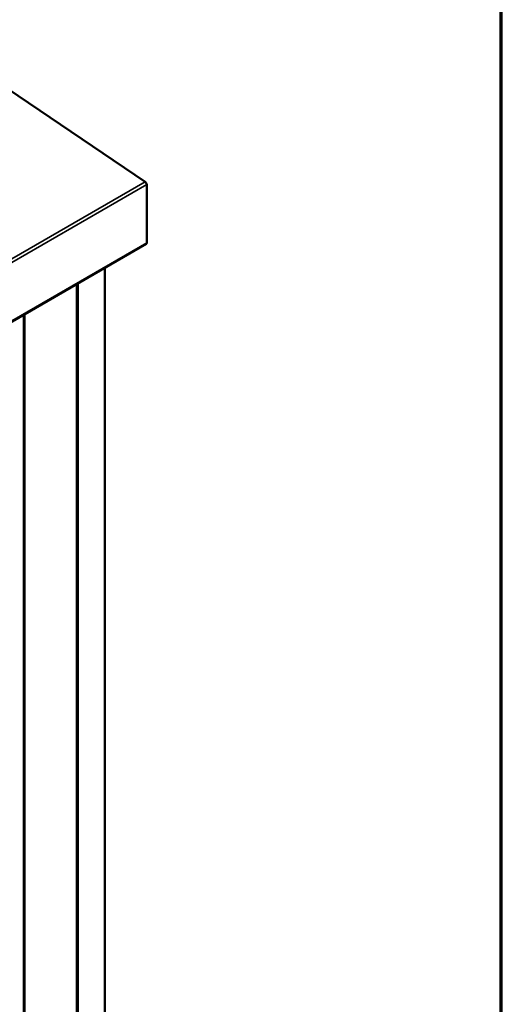
# Model space of a CAD drawing. Units: inches. Extents: x 0.6 to 33.4, y 0.6 to 21.4.
# Drawn here: x 32.1 to 33.4, y 13.3 to 15.9 of the extents above; entities that cross this region are included whole.
import ezdxf

# ---------------------------------------------------------------- set-up
doc = ezdxf.new("R2010")
doc.units = ezdxf.units.IN
doc.header["$LTSCALE"] = 2
doc.header["$MEASUREMENT"] = 0
doc.layers.get('0').update_dxf_attribs({"lineweight": 13})
for name, color, linetype, lineweight in [('Border (ANSI)', 7, 'Continuous', 70), ('Visible (ANSI)', 7, 'Continuous', 50), ('Visible Narrow (ANSI)', 7, 'Continuous', 35)]:
    doc.layers.add(name, color=color, linetype=linetype, lineweight=lineweight)

# ---------------------------------------------------------------- blocks, each defined once
blk = doc.blocks.new('Borders ATAS A Border')
at = {"layer": 'Border (ANSI)'}
blk.add_line((16.7, 0.3), (16.7, 10.7), dxfattribs=at)

msp = doc.modelspace()

# ---------------------------------------------------------------- linework, layer by layer
at = {"layer": 'Visible (ANSI)'}
for p, q in [((32.07695, 15.74698), (32.44494, 15.49735)), ((32.44907, 15.48976), (32.44907, 15.33397)), ((32.44774, 15.33104), (28.2051, 12.88155)), ((32.33642, 10.67748), (32.33642, 15.26677))]:
    msp.add_line(p, q, dxfattribs=at)
for centre, start_param, end_param in [((32.44454, 15.49237), 0.7853982, 2.268928), ((32.44454, 15.33658), 0, 0.7853982)]:
    msp.add_ellipse(centre, major_axis=(0.0032, -0.00554), ratio=0.5773503, start_param=start_param, end_param=end_param, dxfattribs=at)
at = {"layer": 'Visible Narrow (ANSI)'}
for p, q in [((28.20229, 13.04786), (32.44494, 15.49735)), ((28.20643, 13.04027), (32.44907, 15.48976)), ((28.20643, 12.88448), (32.44907, 15.33397)), ((32.26113, 15.2233), (32.26113, 10.62131)), ((32.26298, 15.22437), (32.26298, 10.6236)), ((32.26479, 15.22541), (32.26479, 10.63551)), ((32.26571, 15.22595), (32.26571, 10.63665)), ((32.11858, 15.141), (32.11858, 10.54023)), ((32.12255, 15.14329), (32.12255, 10.5413))]:
    msp.add_line(p, q, dxfattribs=at)

# ---------------------------------------------------------------- block references
at = {"xscale": 2, "yscale": 2, "zscale": 2}
msp.add_blockref('Borders ATAS A Border', (0, 0), dxfattribs=at)

doc.saveas('drawing.dxf')
